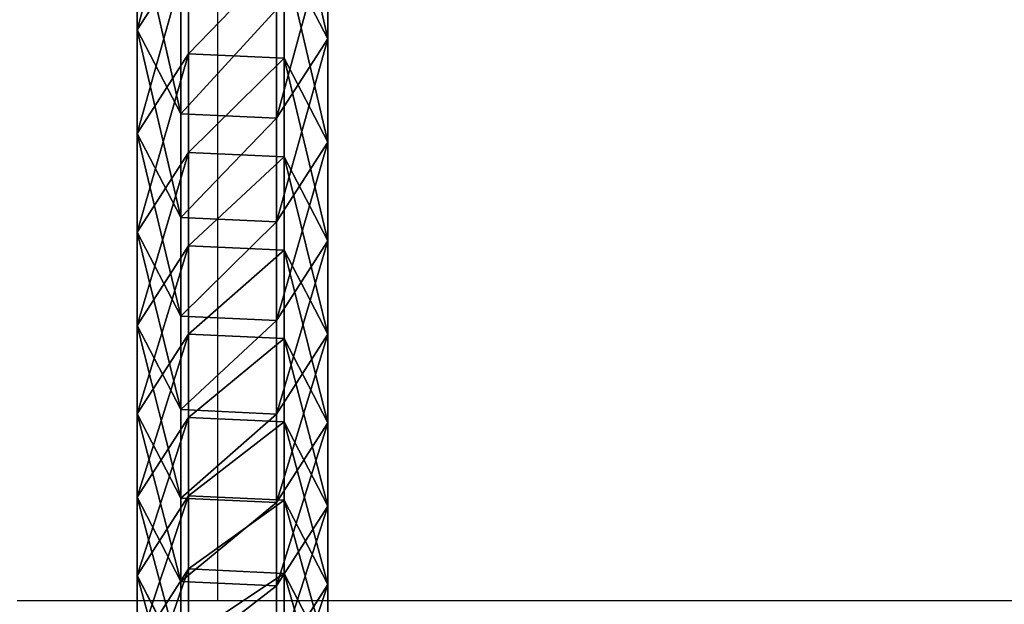
# Model space of a CAD drawing. Units: inches. Extents: x -172 to 627, y -399 to 466.
# Drawn here: x 230 to 238, y 18 to 23 of the extents above; entities that cross this region are included whole.
import ezdxf

# ---------------------------------------------------------------- set-up
doc = ezdxf.new("R2010")
doc.units = ezdxf.units.IN
doc.header["$MEASUREMENT"] = 0
doc.layers.get('0').update_dxf_attribs({"true_color": 0xffffff})
doc.layers.add('strefa bezpieczeństwa', color=1, linetype='Continuous')

# ---------------------------------------------------------------- blocks, each defined once
blk = doc.blocks.new('Grupa_108')
at = {"color": 43, "true_color": 0xc6ae87}
for p, q in [((1.6695, 1.1707, 50.8299), (2.3416, 1.5201, 50.9015)), ((1.7577, 1.5201, 56.5694), (2.3951, 1.1095, 56.6328)), ((1.7577, 1.5201, 56.5694), (2.3416, 1.5201, 50.9015)), ((2.2943, 1.1707, 45.1614), (2.9659, 1.5201, 45.2379)), ((2.3416, 1.5201, 50.9015), (2.9786, 1.1095, 50.9694)), ((2.3416, 1.5201, 50.9015), (2.9659, 1.5201, 45.2379)), ((2.9595, 1.1707, 39.4976), (3.6306, 1.5201, 39.5789)), ((2.9659, 1.5201, 45.2379), (3.6024, 1.1095, 45.3104)), ((2.9659, 1.5201, 45.2379), (3.6306, 1.5201, 39.5789)), ((3.6306, 1.5201, 39.5789), (4.2665, 1.1095, 39.6559)), ((3.6306, 1.5201, 39.5789), (4.3355, 1.5201, 33.9247)), ((3.6651, 1.1707, 33.8387), (4.3355, 1.5201, 33.9247)), ((4.3355, 1.5201, 33.9247), (4.9709, 1.1095, 34.0062)), ((4.3355, 1.5201, 33.9247), (5.0807, 1.5201, 28.2757)), ((4.4109, 1.1707, 28.1849), (5.0807, 1.5201, 28.2757)), ((5.0807, 1.5201, 28.2757), (5.7155, 1.1095, 28.3618)), ((5.0807, 1.5201, 28.2757), (5.8662, 1.5201, 22.6322)), ((5.197, 1.1707, 22.5366), (5.8662, 1.5201, 22.6322)), ((5.8662, 1.5201, 22.6322), (6.5003, 1.1095, 22.7228)), ((5.8662, 1.5201, 22.6322), (6.6918, 1.5201, 16.9944)), ((6.0234, 1.1707, 16.8941), (6.6918, 1.5201, 16.9944)), ((6.6918, 1.5201, 16.9944), (7.3253, 1.1095, 17.0895)), ((6.6918, 1.5201, 16.9944), (7.5576, 1.5201, 11.3626)), ((1.6695, 1.1707, 50.8299), (2.2943, 1.1707, 45.1614)), ((1.852, 1.1095, 62.3002), (2.3951, 1.1095, 56.6328)), ((2.2592, 0.4106, 45.1574), (2.2943, 1.1707, 45.1614)), ((2.2943, 1.1707, 45.1614), (2.9595, 1.1707, 39.4976)), ((2.3951, 1.1095, 56.6328), (2.3599, 0.3494, 56.6293)), ((2.3951, 1.1095, 56.6328), (2.9786, 1.1095, 50.9694)), ((2.9245, 0.4106, 39.4934), (2.9595, 1.1707, 39.4976)), ((2.9786, 1.1095, 50.9694), (2.9434, 0.3494, 50.9657)), ((2.9595, 1.1707, 39.4976), (3.6651, 1.1707, 33.8387)), ((2.9786, 1.1095, 50.9694), (3.6024, 1.1095, 45.3104)), ((3.6024, 1.1095, 45.3104), (3.5673, 0.3494, 45.3064)), ((3.6024, 1.1095, 45.3104), (4.2665, 1.1095, 39.6559)), ((3.63, 0.4106, 33.8342), (3.6651, 1.1707, 33.8387)), ((3.6651, 1.1707, 33.8387), (4.4109, 1.1707, 28.1849)), ((4.2665, 1.1095, 39.6559), (4.2314, 0.3494, 39.6516)), ((4.2665, 1.1095, 39.6559), (4.9709, 1.1095, 34.0062)), ((4.3759, 0.4106, 28.1802), (4.4109, 1.1707, 28.1849)), ((4.4109, 1.1707, 28.1849), (5.197, 1.1707, 22.5366)), ((4.9709, 1.1095, 34.0062), (4.9358, 0.3494, 34.0017)), ((4.9709, 1.1095, 34.0062), (5.7155, 1.1095, 28.3618)), ((5.1621, 0.4106, 22.5316), (5.197, 1.1707, 22.5366)), ((5.197, 1.1707, 22.5366), (6.0234, 1.1707, 16.8941)), ((5.7155, 1.1095, 28.3618), (5.6805, 0.3494, 28.357)), ((5.7155, 1.1095, 28.3618), (6.5003, 1.1095, 22.7228)), ((5.9884, 0.4106, 16.8888), (6.0234, 1.1707, 16.8941)), ((6.0234, 1.1707, 16.8941), (6.8899, 1.1707, 11.2576)), ((6.5003, 1.1095, 22.7228), (6.4653, 0.3494, 22.7178)), ((6.5003, 1.1095, 22.7228), (7.3253, 1.1095, 17.0895)), ((2.2713, 0, 50.894), (1.6344, 0.4106, 50.8261)), ((1.6344, 0.4106, 50.8261), (2.2592, 0.4106, 45.1574)), ((2.2592, 0.4106, 45.1574), (2.9245, 0.4106, 39.4934)), ((2.8957, 0, 45.2299), (2.2592, 0.4106, 45.1574)), ((3.5604, 0, 39.5704), (2.9245, 0.4106, 39.4934)), ((2.9245, 0.4106, 39.4934), (3.63, 0.4106, 33.8342)), ((3.63, 0.4106, 33.8342), (4.3759, 0.4106, 28.1802)), ((4.2654, 0, 33.9157), (3.63, 0.4106, 33.8342)), ((5.0107, 0, 28.2662), (4.3759, 0.4106, 28.1802)), ((4.3759, 0.4106, 28.1802), (5.1621, 0.4106, 22.5316)), ((5.7962, 0, 22.6222), (5.1621, 0.4106, 22.5316)), ((5.1621, 0.4106, 22.5316), (5.9884, 0.4106, 16.8888)), ((6.6219, 0, 16.9839), (5.9884, 0.4106, 16.8888)), ((5.9884, 0.4106, 16.8888), (6.855, 0.4106, 11.2521)), ((2.3599, 0.3494, 56.6293), (1.6873, 0, 56.5625)), ((2.3599, 0.3494, 56.6293), (1.8168, 0.3494, 62.297)), ((2.9434, 0.3494, 50.9657), (2.2713, 0, 50.894)), ((2.9434, 0.3494, 50.9657), (2.3599, 0.3494, 56.6293)), ((3.5673, 0.3494, 45.3064), (2.8957, 0, 45.2299)), ((3.5673, 0.3494, 45.3064), (2.9434, 0.3494, 50.9657)), ((4.2314, 0.3494, 39.6516), (3.5604, 0, 39.5704)), ((4.2314, 0.3494, 39.6516), (3.5673, 0.3494, 45.3064)), ((4.9358, 0.3494, 34.0017), (4.2314, 0.3494, 39.6516)), ((4.9358, 0.3494, 34.0017), (4.2654, 0, 33.9157)), ((5.6805, 0.3494, 28.357), (4.9358, 0.3494, 34.0017)), ((5.6805, 0.3494, 28.357), (5.0107, 0, 28.2662)), ((6.4653, 0.3494, 22.7178), (5.6805, 0.3494, 28.357)), ((6.4653, 0.3494, 22.7178), (5.7962, 0, 22.6222)), ((7.2903, 0.3494, 17.0842), (6.4653, 0.3494, 22.7178)), ((7.2903, 0.3494, 17.0842), (6.6219, 0, 16.9839))]:
    blk.add_line(p, q, dxfattribs=at)
at = {"color": 43, "true_color": 0xc6ae87, "extrusion": (1.70329e-12, -1, 9.31709e-15)}
blk.add_arc((797.5659, 135.6942), 799.8029, 184.8616397, 189.7602978, dxfattribs=at)
at = {"color": 43, "true_color": 0xc6ae87}
mesh = blk.add_polyface(dxfattribs=at)
corners = [(2.3416, 1.5201, 50.9015), (1.0851, 1.1707, 56.5026), (1.6695, 1.1707, 50.8299), (1.7577, 1.5201, 56.5694)]
mesh.append_faces([[corners[k] for k in face] for face in [(0, 1, 2), (1, 0, 3)]], dxfattribs={"vtx0": -1, "color": 43})
mesh = blk.add_polyface(dxfattribs=at)
corners = [(2.3951, 1.1095, 56.6328), (1.2141, 1.5201, 62.2414), (1.7577, 1.5201, 56.5694), (1.852, 1.1095, 62.3002)]
mesh.append_faces([[corners[k] for k in face] for face in [(0, 1, 2), (1, 0, 3)]], dxfattribs={"vtx0": -1, "color": 43})
mesh = blk.add_polyface(dxfattribs=at)
corners = [(2.9659, 1.5201, 45.2379), (1.6695, 1.1707, 50.8299), (2.2943, 1.1707, 45.1614), (2.3416, 1.5201, 50.9015)]
mesh.append_faces([[corners[k] for k in face] for face in [(0, 1, 2), (1, 0, 3)]], dxfattribs={"vtx0": -1, "color": 43})
mesh = blk.add_polyface(dxfattribs=at)
corners = [(2.9786, 1.1095, 50.9694), (1.7577, 1.5201, 56.5694), (2.3416, 1.5201, 50.9015), (2.3951, 1.1095, 56.6328)]
mesh.append_faces([[corners[k] for k in face] for face in [(0, 1, 2), (1, 0, 3)]], dxfattribs={"vtx0": -1, "color": 43})
mesh = blk.add_polyface(dxfattribs=at)
corners = [(3.6306, 1.5201, 39.5789), (2.2943, 1.1707, 45.1614), (2.9595, 1.1707, 39.4976), (2.9659, 1.5201, 45.2379)]
mesh.append_faces([[corners[k] for k in face] for face in [(0, 1, 2), (1, 0, 3)]], dxfattribs={"vtx0": -1, "color": 43})
mesh = blk.add_polyface(dxfattribs=at)
corners = [(3.6024, 1.1095, 45.3104), (2.3416, 1.5201, 50.9015), (2.9659, 1.5201, 45.2379), (2.9786, 1.1095, 50.9694)]
mesh.append_faces([[corners[k] for k in face] for face in [(0, 1, 2), (1, 0, 3)]], dxfattribs={"vtx0": -1, "color": 43})
mesh = blk.add_polyface(dxfattribs=at)
corners = [(4.3355, 1.5201, 33.9247), (2.9595, 1.1707, 39.4976), (3.6651, 1.1707, 33.8387), (3.6306, 1.5201, 39.5789)]
mesh.append_faces([[corners[k] for k in face] for face in [(0, 1, 2), (1, 0, 3)]], dxfattribs={"vtx0": -1, "color": 43})
mesh = blk.add_polyface(dxfattribs=at)
corners = [(4.2665, 1.1095, 39.6559), (2.9659, 1.5201, 45.2379), (3.6306, 1.5201, 39.5789), (3.6024, 1.1095, 45.3104)]
mesh.append_faces([[corners[k] for k in face] for face in [(0, 1, 2), (1, 0, 3)]], dxfattribs={"vtx0": -1, "color": 43})
mesh = blk.add_polyface(dxfattribs=at)
corners = [(4.9709, 1.1095, 34.0062), (3.6306, 1.5201, 39.5789), (4.3355, 1.5201, 33.9247), (4.2665, 1.1095, 39.6559)]
mesh.append_faces([[corners[k] for k in face] for face in [(0, 1, 2), (1, 0, 3)]], dxfattribs={"vtx0": -1, "color": 43})
mesh = blk.add_polyface(dxfattribs=at)
corners = [(5.0807, 1.5201, 28.2757), (3.6651, 1.1707, 33.8387), (4.4109, 1.1707, 28.1849), (4.3355, 1.5201, 33.9247)]
mesh.append_faces([[corners[k] for k in face] for face in [(0, 1, 2), (1, 0, 3)]], dxfattribs={"vtx0": -1, "color": 43})
mesh = blk.add_polyface(dxfattribs=at)
corners = [(5.7155, 1.1095, 28.3618), (4.3355, 1.5201, 33.9247), (5.0807, 1.5201, 28.2757), (4.9709, 1.1095, 34.0062)]
mesh.append_faces([[corners[k] for k in face] for face in [(0, 1, 2), (1, 0, 3)]], dxfattribs={"vtx0": -1, "color": 43})
mesh = blk.add_polyface(dxfattribs=at)
corners = [(5.8662, 1.5201, 22.6322), (4.4109, 1.1707, 28.1849), (5.197, 1.1707, 22.5366), (5.0807, 1.5201, 28.2757)]
mesh.append_faces([[corners[k] for k in face] for face in [(0, 1, 2), (1, 0, 3)]], dxfattribs={"vtx0": -1, "color": 43})
mesh = blk.add_polyface(dxfattribs=at)
corners = [(6.5003, 1.1095, 22.7228), (5.0807, 1.5201, 28.2757), (5.8662, 1.5201, 22.6322), (5.7155, 1.1095, 28.3618)]
mesh.append_faces([[corners[k] for k in face] for face in [(0, 1, 2), (1, 0, 3)]], dxfattribs={"vtx0": -1, "color": 43})
mesh = blk.add_polyface(dxfattribs=at)
corners = [(6.6918, 1.5201, 16.9944), (5.197, 1.1707, 22.5366), (6.0234, 1.1707, 16.8941), (5.8662, 1.5201, 22.6322)]
mesh.append_faces([[corners[k] for k in face] for face in [(0, 1, 2), (1, 0, 3)]], dxfattribs={"vtx0": -1, "color": 43})
mesh = blk.add_polyface(dxfattribs=at)
corners = [(7.3253, 1.1095, 17.0895), (5.8662, 1.5201, 22.6322), (6.6918, 1.5201, 16.9944), (6.5003, 1.1095, 22.7228)]
mesh.append_faces([[corners[k] for k in face] for face in [(0, 1, 2), (1, 0, 3)]], dxfattribs={"vtx0": -1, "color": 43})
mesh = blk.add_polyface(dxfattribs=at)
corners = [(7.5576, 1.5201, 11.3626), (6.0234, 1.1707, 16.8941), (6.8899, 1.1707, 11.2576), (6.6918, 1.5201, 16.9944)]
mesh.append_faces([[corners[k] for k in face] for face in [(0, 1, 2), (1, 0, 3)]], dxfattribs={"vtx0": -1, "color": 43})
mesh = blk.add_polyface(dxfattribs=at)
corners = [(8.1904, 1.1095, 11.4622), (6.6918, 1.5201, 16.9944), (7.5576, 1.5201, 11.3626), (7.3253, 1.1095, 17.0895)]
mesh.append_faces([[corners[k] for k in face] for face in [(0, 1, 2), (1, 0, 3)]], dxfattribs={"vtx0": -1, "color": 43})
mesh = blk.add_polyface(dxfattribs=at)
corners = [(2.2592, 0.4106, 45.1574), (1.6695, 1.1707, 50.8299), (1.6344, 0.4106, 50.8261), (2.2943, 1.1707, 45.1614)]
mesh.append_faces([[corners[k] for k in face] for face in [(0, 1, 2), (1, 0, 3)]], dxfattribs={"vtx0": -1, "color": 43})
mesh = blk.add_polyface(dxfattribs=at)
corners = [(1.852, 1.1095, 62.3002), (2.3599, 0.3494, 56.6293), (1.8168, 0.3494, 62.297), (2.3951, 1.1095, 56.6328)]
mesh.append_faces([[corners[k] for k in face] for face in [(0, 1, 2), (1, 0, 3)]], dxfattribs={"vtx0": -1, "color": 43})
mesh = blk.add_polyface(dxfattribs=at)
corners = [(2.9245, 0.4106, 39.4934), (2.2943, 1.1707, 45.1614), (2.2592, 0.4106, 45.1574), (2.9595, 1.1707, 39.4976)]
mesh.append_faces([[corners[k] for k in face] for face in [(0, 1, 2), (1, 0, 3)]], dxfattribs={"vtx0": -1, "color": 43})
mesh = blk.add_polyface(dxfattribs=at)
corners = [(2.3951, 1.1095, 56.6328), (2.9434, 0.3494, 50.9657), (2.3599, 0.3494, 56.6293), (2.9786, 1.1095, 50.9694)]
mesh.append_faces([[corners[k] for k in face] for face in [(0, 1, 2), (1, 0, 3)]], dxfattribs={"vtx0": -1, "color": 43})
mesh = blk.add_polyface(dxfattribs=at)
corners = [(3.63, 0.4106, 33.8342), (2.9595, 1.1707, 39.4976), (2.9245, 0.4106, 39.4934), (3.6651, 1.1707, 33.8387)]
mesh.append_faces([[corners[k] for k in face] for face in [(0, 1, 2), (1, 0, 3)]], dxfattribs={"vtx0": -1, "color": 43})
mesh = blk.add_polyface(dxfattribs=at)
corners = [(2.9786, 1.1095, 50.9694), (3.5673, 0.3494, 45.3064), (2.9434, 0.3494, 50.9657), (3.6024, 1.1095, 45.3104)]
mesh.append_faces([[corners[k] for k in face] for face in [(0, 1, 2), (1, 0, 3)]], dxfattribs={"vtx0": -1, "color": 43})
mesh = blk.add_polyface(dxfattribs=at)
corners = [(3.6024, 1.1095, 45.3104), (4.2314, 0.3494, 39.6516), (3.5673, 0.3494, 45.3064), (4.2665, 1.1095, 39.6559)]
mesh.append_faces([[corners[k] for k in face] for face in [(0, 1, 2), (1, 0, 3)]], dxfattribs={"vtx0": -1, "color": 43})
mesh = blk.add_polyface(dxfattribs=at)
corners = [(4.3759, 0.4106, 28.1802), (3.6651, 1.1707, 33.8387), (3.63, 0.4106, 33.8342), (4.4109, 1.1707, 28.1849)]
mesh.append_faces([[corners[k] for k in face] for face in [(0, 1, 2), (1, 0, 3)]], dxfattribs={"vtx0": -1, "color": 43})
mesh = blk.add_polyface(dxfattribs=at)
corners = [(4.2665, 1.1095, 39.6559), (4.9358, 0.3494, 34.0017), (4.2314, 0.3494, 39.6516), (4.9709, 1.1095, 34.0062)]
mesh.append_faces([[corners[k] for k in face] for face in [(0, 1, 2), (1, 0, 3)]], dxfattribs={"vtx0": -1, "color": 43})
mesh = blk.add_polyface(dxfattribs=at)
corners = [(5.1621, 0.4106, 22.5316), (4.4109, 1.1707, 28.1849), (4.3759, 0.4106, 28.1802), (5.197, 1.1707, 22.5366)]
mesh.append_faces([[corners[k] for k in face] for face in [(0, 1, 2), (1, 0, 3)]], dxfattribs={"vtx0": -1, "color": 43})
mesh = blk.add_polyface(dxfattribs=at)
corners = [(4.9709, 1.1095, 34.0062), (5.6805, 0.3494, 28.357), (4.9358, 0.3494, 34.0017), (5.7155, 1.1095, 28.3618)]
mesh.append_faces([[corners[k] for k in face] for face in [(0, 1, 2), (1, 0, 3)]], dxfattribs={"vtx0": -1, "color": 43})
mesh = blk.add_polyface(dxfattribs=at)
corners = [(5.9884, 0.4106, 16.8888), (5.197, 1.1707, 22.5366), (5.1621, 0.4106, 22.5316), (6.0234, 1.1707, 16.8941)]
mesh.append_faces([[corners[k] for k in face] for face in [(0, 1, 2), (1, 0, 3)]], dxfattribs={"vtx0": -1, "color": 43})
mesh = blk.add_polyface(dxfattribs=at)
corners = [(5.7155, 1.1095, 28.3618), (6.4653, 0.3494, 22.7178), (5.6805, 0.3494, 28.357), (6.5003, 1.1095, 22.7228)]
mesh.append_faces([[corners[k] for k in face] for face in [(0, 1, 2), (1, 0, 3)]], dxfattribs={"vtx0": -1, "color": 43})
mesh = blk.add_polyface(dxfattribs=at)
corners = [(6.855, 0.4106, 11.2521), (6.0234, 1.1707, 16.8941), (5.9884, 0.4106, 16.8888), (6.8899, 1.1707, 11.2576)]
mesh.append_faces([[corners[k] for k in face] for face in [(0, 1, 2), (1, 0, 3)]], dxfattribs={"vtx0": -1, "color": 43})
mesh = blk.add_polyface(dxfattribs=at)
corners = [(6.5003, 1.1095, 22.7228), (7.2903, 0.3494, 17.0842), (6.4653, 0.3494, 22.7178), (7.3253, 1.1095, 17.0895)]
mesh.append_faces([[corners[k] for k in face] for face in [(0, 1, 2), (1, 0, 3)]], dxfattribs={"vtx0": -1, "color": 43})
mesh = blk.add_polyface(dxfattribs=at)
corners = [(1.0499, 0.4106, 56.4991), (2.2713, 0, 50.894), (1.6344, 0.4106, 50.8261), (1.6873, 0, 56.5625)]
mesh.append_faces([[corners[k] for k in face] for face in [(0, 1, 2), (1, 0, 3)]], dxfattribs={"vtx0": -1, "color": 43})
mesh = blk.add_polyface(dxfattribs=at)
corners = [(1.6344, 0.4106, 50.8261), (2.8957, 0, 45.2299), (2.2592, 0.4106, 45.1574), (2.2713, 0, 50.894)]
mesh.append_faces([[corners[k] for k in face] for face in [(0, 1, 2), (1, 0, 3)]], dxfattribs={"vtx0": -1, "color": 43})
mesh = blk.add_polyface(dxfattribs=at)
corners = [(2.2592, 0.4106, 45.1574), (3.5604, 0, 39.5704), (2.9245, 0.4106, 39.4934), (2.8957, 0, 45.2299)]
mesh.append_faces([[corners[k] for k in face] for face in [(0, 1, 2), (1, 0, 3)]], dxfattribs={"vtx0": -1, "color": 43})
mesh = blk.add_polyface(dxfattribs=at)
corners = [(2.9245, 0.4106, 39.4934), (4.2654, 0, 33.9157), (3.63, 0.4106, 33.8342), (3.5604, 0, 39.5704)]
mesh.append_faces([[corners[k] for k in face] for face in [(0, 1, 2), (1, 0, 3)]], dxfattribs={"vtx0": -1, "color": 43})
mesh = blk.add_polyface(dxfattribs=at)
corners = [(3.63, 0.4106, 33.8342), (5.0107, 0, 28.2662), (4.3759, 0.4106, 28.1802), (4.2654, 0, 33.9157)]
mesh.append_faces([[corners[k] for k in face] for face in [(0, 1, 2), (1, 0, 3)]], dxfattribs={"vtx0": -1, "color": 43})
mesh = blk.add_polyface(dxfattribs=at)
corners = [(4.3759, 0.4106, 28.1802), (5.7962, 0, 22.6222), (5.1621, 0.4106, 22.5316), (5.0107, 0, 28.2662)]
mesh.append_faces([[corners[k] for k in face] for face in [(0, 1, 2), (1, 0, 3)]], dxfattribs={"vtx0": -1, "color": 43})
mesh = blk.add_polyface(dxfattribs=at)
corners = [(5.1621, 0.4106, 22.5316), (6.6219, 0, 16.9839), (5.9884, 0.4106, 16.8888), (5.7962, 0, 22.6222)]
mesh.append_faces([[corners[k] for k in face] for face in [(0, 1, 2), (1, 0, 3)]], dxfattribs={"vtx0": -1, "color": 43})
mesh = blk.add_polyface(dxfattribs=at)
corners = [(5.9884, 0.4106, 16.8888), (7.4878, 0, 11.3517), (6.855, 0.4106, 11.2521), (6.6219, 0, 16.9839)]
mesh.append_faces([[corners[k] for k in face] for face in [(0, 1, 2), (1, 0, 3)]], dxfattribs={"vtx0": -1, "color": 43})
mesh = blk.add_polyface(dxfattribs=at)
corners = [(1.1437, 0, 62.2349), (2.3599, 0.3494, 56.6293), (1.6873, 0, 56.5625), (1.8168, 0.3494, 62.297)]
mesh.append_faces([[corners[k] for k in face] for face in [(0, 1, 2), (1, 0, 3)]], dxfattribs={"vtx0": -1, "color": 43})
mesh = blk.add_polyface(dxfattribs=at)
corners = [(1.6873, 0, 56.5625), (2.9434, 0.3494, 50.9657), (2.2713, 0, 50.894), (2.3599, 0.3494, 56.6293)]
mesh.append_faces([[corners[k] for k in face] for face in [(0, 1, 2), (1, 0, 3)]], dxfattribs={"vtx0": -1, "color": 43})
mesh = blk.add_polyface(dxfattribs=at)
corners = [(2.2713, 0, 50.894), (3.5673, 0.3494, 45.3064), (2.8957, 0, 45.2299), (2.9434, 0.3494, 50.9657)]
mesh.append_faces([[corners[k] for k in face] for face in [(0, 1, 2), (1, 0, 3)]], dxfattribs={"vtx0": -1, "color": 43})
mesh = blk.add_polyface(dxfattribs=at)
corners = [(2.8957, 0, 45.2299), (4.2314, 0.3494, 39.6516), (3.5604, 0, 39.5704), (3.5673, 0.3494, 45.3064)]
mesh.append_faces([[corners[k] for k in face] for face in [(0, 1, 2), (1, 0, 3)]], dxfattribs={"vtx0": -1, "color": 43})
mesh = blk.add_polyface(dxfattribs=at)
corners = [(3.5604, 0, 39.5704), (4.9358, 0.3494, 34.0017), (4.2654, 0, 33.9157), (4.2314, 0.3494, 39.6516)]
mesh.append_faces([[corners[k] for k in face] for face in [(0, 1, 2), (1, 0, 3)]], dxfattribs={"vtx0": -1, "color": 43})
mesh = blk.add_polyface(dxfattribs=at)
corners = [(4.2654, 0, 33.9157), (5.6805, 0.3494, 28.357), (5.0107, 0, 28.2662), (4.9358, 0.3494, 34.0017)]
mesh.append_faces([[corners[k] for k in face] for face in [(0, 1, 2), (1, 0, 3)]], dxfattribs={"vtx0": -1, "color": 43})
mesh = blk.add_polyface(dxfattribs=at)
corners = [(5.0107, 0, 28.2662), (6.4653, 0.3494, 22.7178), (5.7962, 0, 22.6222), (5.6805, 0.3494, 28.357)]
mesh.append_faces([[corners[k] for k in face] for face in [(0, 1, 2), (1, 0, 3)]], dxfattribs={"vtx0": -1, "color": 43})
mesh = blk.add_polyface(dxfattribs=at)
corners = [(5.7962, 0, 22.6222), (7.2903, 0.3494, 17.0842), (6.6219, 0, 16.9839), (6.4653, 0.3494, 22.7178)]
mesh.append_faces([[corners[k] for k in face] for face in [(0, 1, 2), (1, 0, 3)]], dxfattribs={"vtx0": -1, "color": 43})
mesh = blk.add_polyface(dxfattribs=at)
corners = [(6.6219, 0, 16.9839), (8.1555, 0.3494, 11.4567), (7.4878, 0, 11.3517), (7.2903, 0.3494, 17.0842)]
mesh.append_faces([[corners[k] for k in face] for face in [(0, 1, 2), (1, 0, 3)]], dxfattribs={"vtx0": -1, "color": 43})
blk = doc.blocks.new('1')
blk.add_blockref('Grupa_108', (0, 0.0354, 2.0828))
blk = doc.blocks.new('Grupa_137')
blk.add_blockref('1', (0.2042, 0.5285, 1.5728))
blk = doc.blocks.new('0208')
for p, q in [((160.283, 133.9831), (160.283, 140.7563)), ((158.683, 133.9831), (160.283, 133.9831)), ((160.283, 133.9831), (189.983, 133.9831))]:
    blk.add_line(p, q)

msp = doc.modelspace()

# ---------------------------------------------------------------- block references
at = {"rotation": 90.00000000000001}
msp.add_blockref('Grupa_137', (233.2832, 15.7317, 98.0895), dxfattribs=at)
at = {"layer": 'strefa bezpieczeństwa'}
msp.add_blockref('0208', (71.5605, -115.9047), dxfattribs=at)

doc.saveas('drawing.dxf')
